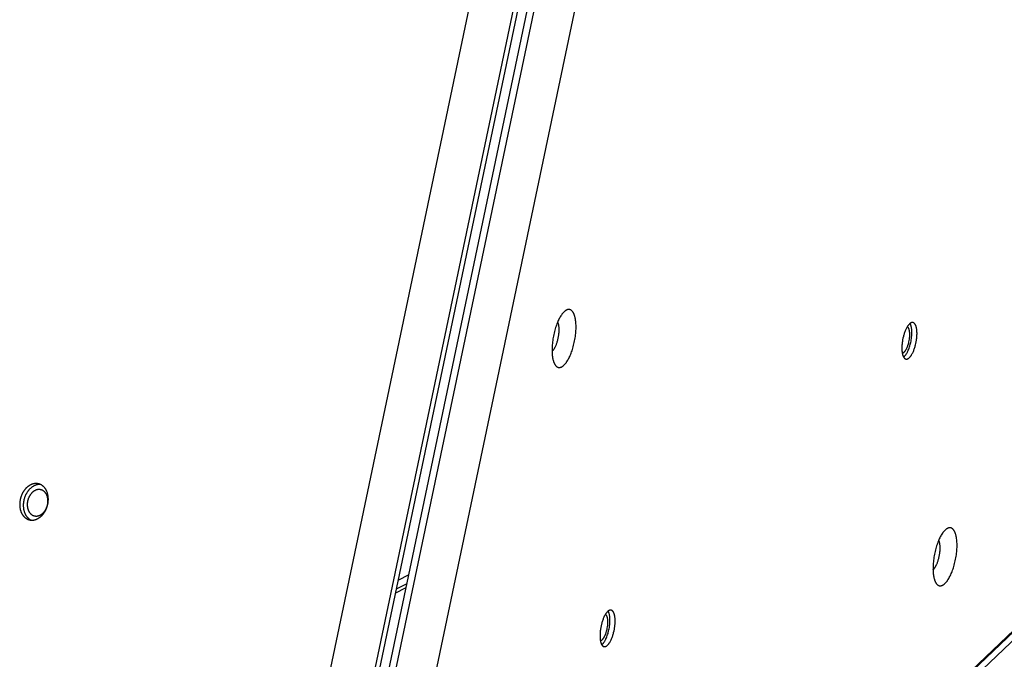
# Model space of a CAD drawing. Units: millimetres. Extents: x -3683 to -2593, y -342 to 609.
# Drawn here: x -2911 to -2873, y 75 to 100 of the extents above; entities that cross this region are included whole.
import ezdxf

# ---------------------------------------------------------------- set-up
doc = ezdxf.new("R2010")
doc.units = ezdxf.units.MM
doc.header["$MEASUREMENT"] = 0
doc.layers.add('Make2D$visible$lines', color=30, linetype='Continuous', true_color=0xff7f00)

msp = doc.modelspace()

# ---------------------------------------------------------------- linework, layer by layer
at = {"layer": 'Make2D$visible$lines'}
for points in [[(-2875.806, 177.918), (-2899.806, 63.45)], [(-2877.604, 177.593), (-2901.321, 64.48)], [(-2899.615, 63.4), (-2875.614, 177.868)], [(-2875.286, 177.795), (-2899.287, 63.328)], [(-2899.013, 63.275), (-2875.012, 177.743)], [(-2897.352, 63.604), (-2873.635, 176.717)], [(-2847.188, 100.028), (-2894.395, 55.031)], [(-2848.277, 98.932), (-2896.049, 53.395)], [(-2895.775, 53.343), (-2848.003, 98.879)], [(-2889.729, 88.092), (-2889.734, 88.108), (-2889.74, 88.123), (-2889.745, 88.137), (-2889.751, 88.152), (-2889.757, 88.166), (-2889.764, 88.179), (-2889.77, 88.192), (-2889.777, 88.205), (-2889.784, 88.217), (-2889.791, 88.228), (-2889.795, 88.234), (-2889.799, 88.24), (-2889.803, 88.245), (-2889.807, 88.25), (-2889.811, 88.255), (-2889.815, 88.26), (-2889.819, 88.265), (-2889.823, 88.27), (-2889.828, 88.274), (-2889.832, 88.279), (-2889.836, 88.283), (-2889.841, 88.287), (-2889.845, 88.291), (-2889.85, 88.295), (-2889.854, 88.298), (-2889.859, 88.302), (-2889.864, 88.305), (-2889.869, 88.308), (-2889.873, 88.311), (-2889.878, 88.314), (-2889.883, 88.316), (-2889.888, 88.319), (-2889.893, 88.321), (-2889.898, 88.323), (-2889.903, 88.325), (-2889.909, 88.327), (-2889.914, 88.328), (-2889.919, 88.329), (-2889.924, 88.331), (-2889.93, 88.331), (-2889.935, 88.332), (-2889.941, 88.333), (-2889.946, 88.333), (-2889.952, 88.333), (-2889.957, 88.333), (-2889.963, 88.333), (-2889.968, 88.333), (-2889.974, 88.332), (-2889.98, 88.332), (-2889.985, 88.331), (-2889.991, 88.33), (-2889.997, 88.328), (-2890.003, 88.327), (-2890.008, 88.325), (-2890.014, 88.323), (-2890.02, 88.321), (-2890.026, 88.319), (-2890.032, 88.317), (-2890.038, 88.314), (-2890.044, 88.311), (-2890.05, 88.308), (-2890.056, 88.305), (-2890.062, 88.302), (-2890.068, 88.298), (-2890.074, 88.295), (-2890.08, 88.291), (-2890.086, 88.287), (-2890.092, 88.282), (-2890.098, 88.278), (-2890.103, 88.273), (-2890.115, 88.264), (-2890.127, 88.253), (-2890.139, 88.243), (-2890.151, 88.231), (-2890.163, 88.219), (-2890.175, 88.206), (-2890.187, 88.193), (-2890.198, 88.179), (-2890.21, 88.164), (-2890.221, 88.149), (-2890.232, 88.134), (-2890.244, 88.118), (-2890.266, 88.085), (-2890.287, 88.05), (-2890.308, 88.014), (-2890.328, 87.977), (-2890.347, 87.939), (-2890.366, 87.9), (-2890.384, 87.859), (-2890.402, 87.817), (-2890.42, 87.772), (-2890.437, 87.726), (-2890.454, 87.677), (-2890.471, 87.627), (-2890.486, 87.576), (-2890.502, 87.523), (-2890.516, 87.468), (-2890.53, 87.412), (-2890.543, 87.356), (-2890.555, 87.298), (-2890.566, 87.24), (-2890.576, 87.182), (-2890.584, 87.123), (-2890.592, 87.065), (-2890.598, 87.007), (-2890.603, 86.95), (-2890.607, 86.893), (-2890.61, 86.837), (-2890.611, 86.783), (-2890.611, 86.73), (-2890.61, 86.679), (-2890.608, 86.63), (-2890.604, 86.582), (-2890.6, 86.537), (-2890.595, 86.493), (-2890.588, 86.452), (-2890.581, 86.413), (-2890.573, 86.376), (-2890.568, 86.359), (-2890.564, 86.342), (-2890.559, 86.326), (-2890.554, 86.31)], [(-2890.554, 86.31), (-2890.549, 86.295), (-2890.544, 86.28), (-2890.538, 86.265), (-2890.533, 86.251), (-2890.526, 86.237), (-2890.52, 86.223), (-2890.514, 86.21), (-2890.507, 86.198), (-2890.5, 86.186), (-2890.492, 86.174), (-2890.488, 86.168), (-2890.485, 86.163), (-2890.481, 86.158), (-2890.477, 86.152), (-2890.473, 86.147), (-2890.469, 86.142), (-2890.465, 86.137), (-2890.46, 86.133), (-2890.456, 86.128), (-2890.452, 86.124), (-2890.447, 86.12), (-2890.443, 86.116), (-2890.438, 86.112), (-2890.434, 86.108), (-2890.429, 86.104), (-2890.425, 86.101), (-2890.42, 86.098), (-2890.415, 86.095), (-2890.41, 86.092), (-2890.405, 86.089), (-2890.4, 86.086), (-2890.395, 86.084), (-2890.39, 86.082), (-2890.385, 86.08), (-2890.38, 86.078), (-2890.375, 86.076), (-2890.37, 86.074), (-2890.365, 86.073), (-2890.359, 86.072), (-2890.354, 86.071), (-2890.349, 86.07), (-2890.343, 86.07), (-2890.338, 86.069), (-2890.332, 86.069), (-2890.327, 86.069), (-2890.321, 86.069), (-2890.315, 86.07), (-2890.31, 86.07), (-2890.304, 86.071), (-2890.298, 86.072), (-2890.293, 86.073), (-2890.287, 86.074), (-2890.281, 86.076), (-2890.275, 86.077), (-2890.269, 86.079), (-2890.264, 86.081), (-2890.258, 86.083), (-2890.252, 86.086), (-2890.246, 86.088), (-2890.24, 86.091), (-2890.234, 86.094), (-2890.228, 86.097), (-2890.222, 86.101), (-2890.216, 86.104), (-2890.21, 86.108), (-2890.204, 86.112), (-2890.198, 86.116), (-2890.192, 86.12), (-2890.186, 86.124), (-2890.18, 86.129), (-2890.168, 86.139), (-2890.156, 86.149), (-2890.144, 86.16), (-2890.132, 86.172), (-2890.121, 86.184), (-2890.109, 86.197), (-2890.097, 86.21), (-2890.086, 86.224), (-2890.074, 86.238), (-2890.063, 86.253), (-2890.051, 86.269), (-2890.04, 86.285), (-2890.018, 86.318), (-2889.997, 86.352), (-2889.976, 86.388), (-2889.956, 86.426), (-2889.937, 86.464), (-2889.918, 86.503), (-2889.9, 86.543), (-2889.882, 86.586), (-2889.864, 86.63), (-2889.847, 86.677), (-2889.83, 86.725), (-2889.813, 86.775), (-2889.797, 86.827), (-2889.782, 86.88), (-2889.767, 86.935), (-2889.754, 86.99), (-2889.741, 87.047), (-2889.729, 87.104), (-2889.718, 87.162), (-2889.708, 87.221), (-2889.699, 87.279), (-2889.692, 87.338), (-2889.686, 87.396), (-2889.681, 87.453), (-2889.677, 87.51), (-2889.674, 87.565), (-2889.673, 87.619), (-2889.673, 87.672), (-2889.674, 87.723), (-2889.676, 87.773), (-2889.679, 87.82), (-2889.684, 87.866), (-2889.689, 87.909), (-2889.696, 87.951), (-2889.703, 87.989), (-2889.711, 88.026), (-2889.715, 88.044), (-2889.72, 88.06), (-2889.725, 88.077), (-2889.729, 88.092)], [(-2890.61, 86.691), (-2890.606, 86.695), (-2890.601, 86.699), (-2890.596, 86.704), (-2890.591, 86.708), (-2890.587, 86.713), (-2890.582, 86.718), (-2890.573, 86.729), (-2890.563, 86.74), (-2890.554, 86.752), (-2890.545, 86.764), (-2890.536, 86.777), (-2890.528, 86.791), (-2890.519, 86.804), (-2890.511, 86.819), (-2890.503, 86.833), (-2890.495, 86.848), (-2890.487, 86.863), (-2890.472, 86.894), (-2890.462, 86.917), (-2890.451, 86.941), (-2890.441, 86.966), (-2890.431, 86.992), (-2890.422, 87.02), (-2890.413, 87.048), (-2890.404, 87.077), (-2890.395, 87.107), (-2890.387, 87.138), (-2890.379, 87.169), (-2890.372, 87.202), (-2890.365, 87.234), (-2890.359, 87.267), (-2890.353, 87.3), (-2890.348, 87.333), (-2890.344, 87.366), (-2890.34, 87.399), (-2890.338, 87.431), (-2890.335, 87.463), (-2890.334, 87.494), (-2890.333, 87.525), (-2890.333, 87.555), (-2890.334, 87.584), (-2890.335, 87.612), (-2890.337, 87.639), (-2890.339, 87.664), (-2890.342, 87.689), (-2890.346, 87.712), (-2890.35, 87.734), (-2890.355, 87.755), (-2890.357, 87.765), (-2890.36, 87.774), (-2890.362, 87.784), (-2890.365, 87.792)], [(-2890.365, 87.792), (-2890.368, 87.8), (-2890.37, 87.807), (-2890.373, 87.814), (-2890.376, 87.821), (-2890.379, 87.828), (-2890.382, 87.835), (-2890.385, 87.842), (-2890.388, 87.849)], [(-2876.41, 87.011), (-2876.398, 87.075), (-2876.386, 87.141), (-2876.382, 87.175), (-2876.378, 87.209), (-2876.374, 87.244), (-2876.371, 87.278), (-2876.369, 87.313), (-2876.368, 87.347), (-2876.367, 87.381), (-2876.367, 87.414), (-2876.368, 87.447), (-2876.369, 87.479), (-2876.372, 87.51), (-2876.375, 87.54), (-2876.379, 87.569), (-2876.384, 87.597), (-2876.386, 87.61), (-2876.389, 87.623), (-2876.392, 87.636), (-2876.395, 87.648), (-2876.399, 87.66), (-2876.402, 87.671), (-2876.406, 87.682), (-2876.409, 87.693), (-2876.413, 87.703), (-2876.417, 87.713), (-2876.422, 87.722), (-2876.426, 87.731), (-2876.43, 87.74), (-2876.435, 87.748), (-2876.437, 87.752), (-2876.44, 87.756), (-2876.442, 87.76), (-2876.445, 87.763), (-2876.447, 87.767), (-2876.449, 87.77), (-2876.452, 87.773), (-2876.454, 87.776), (-2876.457, 87.779), (-2876.46, 87.782), (-2876.462, 87.785), (-2876.465, 87.788), (-2876.467, 87.791), (-2876.47, 87.793), (-2876.473, 87.796), (-2876.475, 87.798), (-2876.478, 87.8), (-2876.481, 87.802), (-2876.483, 87.804), (-2876.486, 87.806), (-2876.489, 87.808), (-2876.491, 87.81), (-2876.494, 87.811), (-2876.497, 87.813), (-2876.5, 87.814), (-2876.502, 87.816), (-2876.505, 87.817), (-2876.508, 87.818), (-2876.511, 87.819), (-2876.514, 87.82), (-2876.517, 87.821), (-2876.519, 87.822), (-2876.522, 87.823), (-2876.525, 87.823), (-2876.528, 87.824), (-2876.531, 87.824), (-2876.534, 87.825), (-2876.537, 87.825), (-2876.541, 87.825), (-2876.544, 87.825), (-2876.547, 87.825), (-2876.55, 87.825), (-2876.553, 87.825), (-2876.556, 87.824), (-2876.56, 87.824), (-2876.563, 87.824), (-2876.566, 87.823), (-2876.57, 87.822), (-2876.573, 87.821), (-2876.577, 87.821), (-2876.58, 87.819), (-2876.583, 87.818), (-2876.587, 87.817), (-2876.59, 87.816), (-2876.594, 87.814), (-2876.597, 87.813), (-2876.601, 87.811), (-2876.605, 87.809), (-2876.608, 87.807), (-2876.612, 87.805), (-2876.615, 87.803), (-2876.619, 87.801), (-2876.623, 87.799), (-2876.626, 87.796), (-2876.63, 87.794), (-2876.634, 87.791), (-2876.637, 87.788), (-2876.641, 87.785), (-2876.649, 87.779), (-2876.656, 87.772), (-2876.664, 87.765), (-2876.671, 87.758), (-2876.679, 87.75), (-2876.686, 87.741), (-2876.694, 87.732), (-2876.702, 87.723), (-2876.709, 87.714), (-2876.717, 87.703), (-2876.724, 87.693), (-2876.732, 87.682), (-2876.739, 87.671), (-2876.746, 87.659), (-2876.761, 87.635), (-2876.775, 87.609), (-2876.789, 87.582), (-2876.803, 87.554), (-2876.816, 87.525), (-2876.828, 87.495), (-2876.84, 87.465), (-2876.852, 87.434), (-2876.863, 87.402), (-2876.873, 87.37), (-2876.883, 87.339), (-2876.892, 87.307), (-2876.9, 87.275), (-2876.915, 87.212)], [(-2876.681, 87.077), (-2876.672, 87.122), (-2876.664, 87.169), (-2876.66, 87.193), (-2876.657, 87.218), (-2876.655, 87.242), (-2876.653, 87.267), (-2876.651, 87.291), (-2876.65, 87.315), (-2876.649, 87.339), (-2876.649, 87.363), (-2876.65, 87.387), (-2876.651, 87.409), (-2876.652, 87.432), (-2876.654, 87.453), (-2876.657, 87.474), (-2876.66, 87.494), (-2876.662, 87.504), (-2876.664, 87.513), (-2876.666, 87.522), (-2876.668, 87.531), (-2876.67, 87.54), (-2876.673, 87.548), (-2876.675, 87.556), (-2876.678, 87.564), (-2876.68, 87.572), (-2876.683, 87.579), (-2876.686, 87.586), (-2876.689, 87.593), (-2876.692, 87.599), (-2876.695, 87.605), (-2876.699, 87.611), (-2876.702, 87.616), (-2876.704, 87.619), (-2876.705, 87.621), (-2876.707, 87.624), (-2876.709, 87.626), (-2876.711, 87.629), (-2876.712, 87.631), (-2876.714, 87.633), (-2876.716, 87.635), (-2876.718, 87.637), (-2876.72, 87.639), (-2876.721, 87.641), (-2876.723, 87.643), (-2876.725, 87.645), (-2876.727, 87.646), (-2876.729, 87.648), (-2876.731, 87.649), (-2876.733, 87.651), (-2876.735, 87.652), (-2876.737, 87.654), (-2876.738, 87.655), (-2876.74, 87.656), (-2876.742, 87.657), (-2876.744, 87.658), (-2876.746, 87.659)], [(-2876.611, 87.049), (-2876.601, 87.099), (-2876.592, 87.151), (-2876.584, 87.204), (-2876.577, 87.257), (-2876.572, 87.311), (-2876.569, 87.365), (-2876.568, 87.419), (-2876.568, 87.445), (-2876.568, 87.471), (-2876.569, 87.496), (-2876.57, 87.521), (-2876.572, 87.546), (-2876.575, 87.569), (-2876.578, 87.593), (-2876.581, 87.615), (-2876.585, 87.637), (-2876.589, 87.657), (-2876.594, 87.677), (-2876.599, 87.696), (-2876.601, 87.705), (-2876.604, 87.714), (-2876.607, 87.723), (-2876.61, 87.731), (-2876.613, 87.739), (-2876.616, 87.747), (-2876.62, 87.754), (-2876.623, 87.762), (-2876.626, 87.769), (-2876.63, 87.776), (-2876.633, 87.782), (-2876.637, 87.788)], [(-2876.915, 87.212), (-2876.928, 87.148), (-2876.939, 87.081), (-2876.944, 87.047), (-2876.948, 87.013), (-2876.951, 86.979), (-2876.954, 86.944), (-2876.956, 86.91), (-2876.958, 86.876), (-2876.958, 86.842), (-2876.958, 86.809), (-2876.958, 86.776), (-2876.956, 86.744), (-2876.954, 86.713), (-2876.95, 86.683), (-2876.946, 86.654), (-2876.942, 86.626), (-2876.939, 86.613), (-2876.936, 86.6), (-2876.933, 86.587), (-2876.93, 86.575), (-2876.927, 86.563), (-2876.923, 86.551), (-2876.92, 86.54), (-2876.916, 86.53), (-2876.912, 86.519), (-2876.908, 86.51), (-2876.904, 86.5), (-2876.899, 86.491), (-2876.895, 86.483), (-2876.89, 86.474), (-2876.888, 86.471), (-2876.885, 86.467), (-2876.883, 86.463), (-2876.881, 86.459), (-2876.878, 86.456), (-2876.876, 86.453), (-2876.873, 86.449), (-2876.871, 86.446), (-2876.868, 86.443), (-2876.866, 86.44), (-2876.863, 86.437), (-2876.861, 86.435), (-2876.858, 86.432), (-2876.855, 86.429), (-2876.853, 86.427), (-2876.85, 86.425), (-2876.847, 86.422), (-2876.845, 86.42), (-2876.842, 86.418), (-2876.839, 86.416), (-2876.837, 86.415), (-2876.834, 86.413), (-2876.831, 86.411), (-2876.828, 86.41), (-2876.826, 86.408), (-2876.823, 86.407), (-2876.82, 86.406), (-2876.817, 86.405), (-2876.814, 86.403), (-2876.812, 86.403), (-2876.809, 86.402), (-2876.806, 86.401), (-2876.803, 86.4), (-2876.8, 86.399), (-2876.797, 86.399), (-2876.794, 86.398), (-2876.791, 86.398), (-2876.788, 86.398), (-2876.785, 86.398), (-2876.782, 86.397), (-2876.778, 86.397), (-2876.775, 86.398), (-2876.772, 86.398), (-2876.769, 86.398), (-2876.766, 86.399), (-2876.762, 86.399), (-2876.759, 86.4), (-2876.756, 86.4), (-2876.752, 86.401), (-2876.749, 86.402), (-2876.745, 86.403), (-2876.742, 86.404), (-2876.738, 86.405), (-2876.735, 86.407), (-2876.731, 86.408), (-2876.728, 86.41), (-2876.724, 86.412), (-2876.721, 86.413), (-2876.717, 86.415), (-2876.714, 86.417), (-2876.71, 86.419), (-2876.706, 86.422), (-2876.703, 86.424), (-2876.699, 86.426), (-2876.695, 86.429), (-2876.692, 86.432), (-2876.688, 86.435), (-2876.684, 86.437), (-2876.677, 86.444), (-2876.669, 86.45), (-2876.662, 86.457), (-2876.654, 86.465), (-2876.646, 86.473), (-2876.639, 86.481), (-2876.631, 86.49), (-2876.624, 86.499), (-2876.616, 86.509), (-2876.609, 86.519), (-2876.601, 86.53), (-2876.594, 86.541), (-2876.586, 86.552), (-2876.579, 86.564), (-2876.564, 86.588), (-2876.55, 86.614), (-2876.536, 86.641), (-2876.523, 86.669), (-2876.51, 86.698), (-2876.497, 86.727), (-2876.485, 86.758), (-2876.474, 86.789), (-2876.463, 86.82), (-2876.452, 86.852), (-2876.443, 86.884), (-2876.434, 86.916), (-2876.425, 86.948), (-2876.41, 87.011)], [(-2876.943, 86.633), (-2876.941, 86.633), (-2876.939, 86.634), (-2876.937, 86.634), (-2876.935, 86.634), (-2876.932, 86.635), (-2876.93, 86.635), (-2876.928, 86.636), (-2876.926, 86.636), (-2876.924, 86.637), (-2876.922, 86.638), (-2876.919, 86.638), (-2876.917, 86.639), (-2876.915, 86.64), (-2876.913, 86.641), (-2876.91, 86.642), (-2876.908, 86.643), (-2876.906, 86.644), (-2876.904, 86.645), (-2876.901, 86.647), (-2876.899, 86.648), (-2876.897, 86.649), (-2876.894, 86.651), (-2876.89, 86.654), (-2876.885, 86.657), (-2876.88, 86.661), (-2876.875, 86.665), (-2876.87, 86.669), (-2876.866, 86.673), (-2876.861, 86.678), (-2876.856, 86.683), (-2876.851, 86.688), (-2876.846, 86.694), (-2876.841, 86.699), (-2876.837, 86.705), (-2876.832, 86.711), (-2876.827, 86.718), (-2876.822, 86.724), (-2876.813, 86.738), (-2876.803, 86.753), (-2876.794, 86.768), (-2876.785, 86.785), (-2876.776, 86.802), (-2876.767, 86.819), (-2876.758, 86.837), (-2876.75, 86.856), (-2876.742, 86.875), (-2876.734, 86.895), (-2876.727, 86.915), (-2876.72, 86.935), (-2876.713, 86.955), (-2876.701, 86.996), (-2876.69, 87.037), (-2876.681, 87.077)], [(-2876.889, 86.473), (-2876.884, 86.477), (-2876.879, 86.481), (-2876.874, 86.486), (-2876.868, 86.49), (-2876.863, 86.495), (-2876.858, 86.5), (-2876.852, 86.506), (-2876.847, 86.511), (-2876.842, 86.517), (-2876.837, 86.523), (-2876.826, 86.536), (-2876.816, 86.549), (-2876.805, 86.564), (-2876.795, 86.579), (-2876.784, 86.595), (-2876.774, 86.611), (-2876.764, 86.628), (-2876.754, 86.646), (-2876.744, 86.665), (-2876.735, 86.684), (-2876.725, 86.703), (-2876.707, 86.744), (-2876.69, 86.785), (-2876.674, 86.829), (-2876.659, 86.872), (-2876.645, 86.917), (-2876.633, 86.961), (-2876.621, 87.006), (-2876.611, 87.049)], [(-2910.418, 81.38), (-2910.426, 81.39), (-2910.435, 81.4), (-2910.444, 81.409), (-2910.454, 81.418), (-2910.464, 81.427), (-2910.473, 81.436), (-2910.484, 81.444), (-2910.494, 81.452), (-2910.505, 81.46), (-2910.516, 81.468), (-2910.527, 81.475), (-2910.539, 81.482), (-2910.551, 81.488), (-2910.563, 81.495), (-2910.575, 81.5), (-2910.587, 81.506), (-2910.6, 81.511), (-2910.613, 81.516), (-2910.626, 81.52), (-2910.639, 81.523), (-2910.652, 81.527), (-2910.666, 81.53), (-2910.68, 81.532), (-2910.694, 81.534), (-2910.708, 81.536), (-2910.722, 81.537), (-2910.736, 81.537), (-2910.75, 81.538), (-2910.764, 81.537), (-2910.779, 81.536), (-2910.793, 81.535), (-2910.808, 81.533), (-2910.822, 81.531), (-2910.837, 81.528), (-2910.851, 81.525), (-2910.866, 81.521), (-2910.88, 81.517), (-2910.894, 81.513), (-2910.908, 81.508), (-2910.923, 81.502), (-2910.937, 81.496), (-2910.951, 81.49), (-2910.964, 81.483), (-2910.978, 81.476), (-2910.992, 81.469), (-2911.005, 81.461), (-2911.018, 81.452), (-2911.031, 81.444), (-2911.044, 81.435), (-2911.056, 81.426), (-2911.069, 81.416), (-2911.081, 81.406), (-2911.093, 81.396), (-2911.105, 81.386), (-2911.116, 81.375), (-2911.127, 81.364), (-2911.138, 81.353), (-2911.149, 81.341), (-2911.159, 81.33), (-2911.17, 81.318), (-2911.18, 81.306), (-2911.189, 81.294), (-2911.199, 81.282), (-2911.208, 81.27), (-2911.217, 81.257), (-2911.226, 81.245), (-2911.234, 81.231), (-2911.243, 81.218), (-2911.251, 81.204), (-2911.26, 81.19), (-2911.268, 81.176), (-2911.276, 81.161), (-2911.283, 81.146), (-2911.291, 81.131), (-2911.298, 81.115), (-2911.305, 81.099), (-2911.312, 81.083), (-2911.318, 81.067), (-2911.325, 81.05), (-2911.331, 81.033), (-2911.337, 81.016), (-2911.342, 80.999), (-2911.347, 80.981), (-2911.352, 80.964), (-2911.357, 80.946), (-2911.361, 80.928), (-2911.365, 80.91), (-2911.368, 80.892), (-2911.371, 80.874), (-2911.374, 80.855), (-2911.377, 80.837), (-2911.379, 80.818), (-2911.381, 80.8), (-2911.382, 80.781), (-2911.383, 80.763), (-2911.384, 80.745), (-2911.384, 80.726), (-2911.384, 80.708), (-2911.383, 80.69), (-2911.382, 80.672), (-2911.381, 80.654), (-2911.38, 80.636), (-2911.378, 80.618), (-2911.375, 80.601), (-2911.373, 80.583), (-2911.37, 80.566), (-2911.366, 80.549), (-2911.363, 80.533), (-2911.359, 80.516), (-2911.354, 80.5), (-2911.35, 80.484), (-2911.345, 80.469), (-2911.339, 80.454), (-2911.334, 80.439), (-2911.328, 80.424), (-2911.322, 80.41), (-2911.316, 80.396), (-2911.309, 80.382), (-2911.302, 80.369), (-2911.295, 80.356), (-2911.288, 80.343), (-2911.28, 80.331), (-2911.273, 80.319), (-2911.265, 80.308), (-2911.257, 80.296), (-2911.249, 80.286), (-2911.241, 80.275), (-2911.232, 80.265)], [(-2910.573, 81.499), (-2910.581, 81.5), (-2910.59, 81.5), (-2910.598, 81.501), (-2910.607, 81.501), (-2910.616, 81.501), (-2910.624, 81.5), (-2910.633, 81.5), (-2910.642, 81.499), (-2910.65, 81.499), (-2910.659, 81.498), (-2910.668, 81.496), (-2910.676, 81.495), (-2910.685, 81.494), (-2910.694, 81.492), (-2910.703, 81.49), (-2910.711, 81.488), (-2910.72, 81.486), (-2910.729, 81.484), (-2910.737, 81.481), (-2910.746, 81.479), (-2910.755, 81.476), (-2910.763, 81.473), (-2910.772, 81.47), (-2910.78, 81.466), (-2910.797, 81.459), (-2910.814, 81.451), (-2910.831, 81.443), (-2910.847, 81.434), (-2910.863, 81.425), (-2910.879, 81.415), (-2910.895, 81.404), (-2910.91, 81.393), (-2910.925, 81.382), (-2910.94, 81.37), (-2910.954, 81.358), (-2910.968, 81.345), (-2910.982, 81.332), (-2910.995, 81.319), (-2911.008, 81.305), (-2911.021, 81.291), (-2911.033, 81.277), (-2911.045, 81.263), (-2911.057, 81.248), (-2911.068, 81.233), (-2911.077, 81.221), (-2911.085, 81.208), (-2911.094, 81.195), (-2911.103, 81.181), (-2911.111, 81.167), (-2911.119, 81.153), (-2911.127, 81.139), (-2911.135, 81.124), (-2911.143, 81.109), (-2911.151, 81.094), (-2911.158, 81.078), (-2911.165, 81.062), (-2911.172, 81.046), (-2911.178, 81.03), (-2911.185, 81.013), (-2911.191, 80.996), (-2911.196, 80.979), (-2911.202, 80.962), (-2911.207, 80.945), (-2911.212, 80.927), (-2911.216, 80.909), (-2911.221, 80.891), (-2911.225, 80.873), (-2911.228, 80.855), (-2911.231, 80.837), (-2911.234, 80.818), (-2911.237, 80.8), (-2911.239, 80.782), (-2911.241, 80.763), (-2911.242, 80.745), (-2911.243, 80.726), (-2911.244, 80.708), (-2911.244, 80.689), (-2911.244, 80.671), (-2911.243, 80.653), (-2911.242, 80.635), (-2911.241, 80.617), (-2911.24, 80.599), (-2911.238, 80.581), (-2911.235, 80.564), (-2911.233, 80.547), (-2911.23, 80.53), (-2911.226, 80.513), (-2911.222, 80.496), (-2911.218, 80.48), (-2911.214, 80.463), (-2911.209, 80.448), (-2911.204, 80.432), (-2911.199, 80.417), (-2911.194, 80.402), (-2911.188, 80.387), (-2911.182, 80.373), (-2911.175, 80.359), (-2911.169, 80.345), (-2911.162, 80.332), (-2911.155, 80.319), (-2911.148, 80.306), (-2911.14, 80.294), (-2911.133, 80.282), (-2911.125, 80.271), (-2911.117, 80.26), (-2911.109, 80.249), (-2911.101, 80.238), (-2911.092, 80.228)], [(-2911.232, 80.265), (-2911.224, 80.255), (-2911.215, 80.246), (-2911.206, 80.236), (-2911.196, 80.227), (-2911.187, 80.218), (-2911.177, 80.21), (-2911.166, 80.201), (-2911.156, 80.193), (-2911.145, 80.185), (-2911.134, 80.178), (-2911.123, 80.17), (-2911.111, 80.164), (-2911.099, 80.157), (-2911.087, 80.151), (-2911.075, 80.145), (-2911.063, 80.14), (-2911.05, 80.135), (-2911.037, 80.13), (-2911.024, 80.126), (-2911.011, 80.122), (-2910.998, 80.119), (-2910.984, 80.116), (-2910.97, 80.113), (-2910.956, 80.111), (-2910.942, 80.11), (-2910.928, 80.109), (-2910.914, 80.108), (-2910.9, 80.108), (-2910.886, 80.108), (-2910.871, 80.109), (-2910.857, 80.11), (-2910.842, 80.112), (-2910.828, 80.114), (-2910.813, 80.117), (-2910.799, 80.12), (-2910.785, 80.124), (-2910.77, 80.128), (-2910.756, 80.133), (-2910.742, 80.138), (-2910.728, 80.143), (-2910.713, 80.149), (-2910.7, 80.156), (-2910.686, 80.162), (-2910.672, 80.169), (-2910.659, 80.177), (-2910.645, 80.185), (-2910.632, 80.193), (-2910.619, 80.202), (-2910.606, 80.211), (-2910.594, 80.22), (-2910.581, 80.23), (-2910.569, 80.239), (-2910.557, 80.25), (-2910.545, 80.26), (-2910.534, 80.271), (-2910.523, 80.282), (-2910.512, 80.293), (-2910.501, 80.304), (-2910.491, 80.316), (-2910.48, 80.327), (-2910.47, 80.339), (-2910.461, 80.351), (-2910.451, 80.363), (-2910.442, 80.376), (-2910.433, 80.388), (-2910.425, 80.401), (-2910.416, 80.414), (-2910.407, 80.427), (-2910.399, 80.441), (-2910.391, 80.455), (-2910.382, 80.47), (-2910.375, 80.485), (-2910.367, 80.5), (-2910.359, 80.515), (-2910.352, 80.53), (-2910.345, 80.546), (-2910.338, 80.562), (-2910.332, 80.579), (-2910.325, 80.595), (-2910.319, 80.612), (-2910.313, 80.629), (-2910.308, 80.647), (-2910.303, 80.664), (-2910.298, 80.682), (-2910.293, 80.699), (-2910.289, 80.717), (-2910.285, 80.735), (-2910.282, 80.754), (-2910.279, 80.772), (-2910.276, 80.79), (-2910.273, 80.809), (-2910.271, 80.827), (-2910.269, 80.846), (-2910.268, 80.864), (-2910.267, 80.882), (-2910.266, 80.901), (-2910.266, 80.919), (-2910.266, 80.938), (-2910.267, 80.956), (-2910.268, 80.974), (-2910.269, 80.992), (-2910.27, 81.01), (-2910.272, 81.027), (-2910.275, 81.045), (-2910.277, 81.062), (-2910.28, 81.079), (-2910.284, 81.096), (-2910.287, 81.113), (-2910.292, 81.129), (-2910.296, 81.145), (-2910.301, 81.161), (-2910.305, 81.177), (-2910.311, 81.192), (-2910.316, 81.207), (-2910.322, 81.222), (-2910.328, 81.236), (-2910.335, 81.25), (-2910.341, 81.263), (-2910.348, 81.277), (-2910.355, 81.29), (-2910.362, 81.302), (-2910.37, 81.315), (-2910.377, 81.326), (-2910.385, 81.338), (-2910.393, 81.349), (-2910.401, 81.36), (-2910.409, 81.37), (-2910.418, 81.38)], [(-2910.39, 81.19), (-2910.396, 81.197), (-2910.403, 81.204), (-2910.409, 81.211), (-2910.416, 81.217), (-2910.423, 81.224), (-2910.43, 81.23), (-2910.438, 81.236), (-2910.445, 81.242), (-2910.453, 81.248), (-2910.461, 81.253), (-2910.469, 81.258), (-2910.478, 81.263), (-2910.486, 81.268), (-2910.495, 81.273), (-2910.504, 81.277), (-2910.513, 81.281), (-2910.522, 81.284), (-2910.531, 81.288), (-2910.541, 81.291), (-2910.55, 81.293), (-2910.56, 81.296), (-2910.57, 81.298), (-2910.58, 81.3), (-2910.59, 81.301), (-2910.6, 81.302), (-2910.61, 81.303), (-2910.62, 81.304), (-2910.631, 81.304), (-2910.641, 81.303), (-2910.651, 81.303), (-2910.662, 81.302), (-2910.672, 81.301), (-2910.683, 81.299), (-2910.693, 81.297), (-2910.704, 81.295), (-2910.714, 81.292), (-2910.725, 81.289), (-2910.735, 81.286), (-2910.745, 81.282), (-2910.756, 81.278), (-2910.766, 81.274), (-2910.776, 81.269), (-2910.786, 81.264), (-2910.796, 81.259), (-2910.805, 81.254), (-2910.815, 81.248), (-2910.825, 81.242), (-2910.834, 81.236), (-2910.843, 81.229), (-2910.852, 81.223), (-2910.861, 81.216), (-2910.87, 81.208), (-2910.879, 81.201), (-2910.887, 81.194), (-2910.896, 81.186), (-2910.904, 81.178), (-2910.912, 81.17), (-2910.919, 81.162), (-2910.927, 81.153), (-2910.934, 81.145), (-2910.942, 81.136), (-2910.949, 81.127), (-2910.955, 81.119), (-2910.962, 81.11), (-2910.969, 81.101), (-2910.975, 81.091), (-2910.981, 81.082), (-2910.987, 81.072), (-2910.994, 81.062), (-2911, 81.052), (-2911.005, 81.042), (-2911.011, 81.031), (-2911.017, 81.02), (-2911.022, 81.009), (-2911.027, 80.998), (-2911.033, 80.986), (-2911.037, 80.975), (-2911.042, 80.963), (-2911.047, 80.951), (-2911.051, 80.938), (-2911.055, 80.926), (-2911.059, 80.914), (-2911.063, 80.901), (-2911.067, 80.888), (-2911.07, 80.875), (-2911.073, 80.862), (-2911.076, 80.849), (-2911.078, 80.836), (-2911.081, 80.823), (-2911.083, 80.81), (-2911.084, 80.796), (-2911.086, 80.783), (-2911.087, 80.769), (-2911.088, 80.756), (-2911.089, 80.743), (-2911.089, 80.729), (-2911.09, 80.716), (-2911.09, 80.703), (-2911.089, 80.69), (-2911.089, 80.677), (-2911.088, 80.664), (-2911.087, 80.651), (-2911.085, 80.638), (-2911.083, 80.625), (-2911.081, 80.613), (-2911.079, 80.6), (-2911.077, 80.588), (-2911.074, 80.576), (-2911.071, 80.564), (-2911.068, 80.552), (-2911.065, 80.541), (-2911.061, 80.53), (-2911.057, 80.519), (-2911.053, 80.508), (-2911.049, 80.497), (-2911.045, 80.487), (-2911.04, 80.477), (-2911.035, 80.467), (-2911.03, 80.457), (-2911.025, 80.448), (-2911.02, 80.439), (-2911.015, 80.43), (-2911.009, 80.421), (-2911.004, 80.413), (-2910.998, 80.405), (-2910.992, 80.397), (-2910.986, 80.389), (-2910.98, 80.382)], [(-2910.98, 80.382), (-2910.974, 80.375), (-2910.967, 80.368), (-2910.961, 80.361), (-2910.954, 80.355), (-2910.947, 80.348), (-2910.939, 80.342), (-2910.932, 80.336), (-2910.924, 80.33), (-2910.917, 80.324), (-2910.909, 80.319), (-2910.901, 80.314), (-2910.892, 80.309), (-2910.884, 80.304), (-2910.875, 80.299), (-2910.866, 80.295), (-2910.857, 80.291), (-2910.848, 80.288), (-2910.839, 80.284), (-2910.829, 80.281), (-2910.82, 80.279), (-2910.81, 80.276), (-2910.8, 80.274), (-2910.79, 80.272), (-2910.78, 80.271), (-2910.77, 80.27), (-2910.76, 80.269), (-2910.749, 80.268), (-2910.739, 80.268), (-2910.729, 80.269), (-2910.718, 80.269), (-2910.708, 80.27), (-2910.697, 80.271), (-2910.687, 80.273), (-2910.676, 80.275), (-2910.666, 80.277), (-2910.656, 80.28), (-2910.645, 80.283), (-2910.635, 80.286), (-2910.625, 80.29), (-2910.614, 80.294), (-2910.604, 80.298), (-2910.594, 80.303), (-2910.584, 80.308), (-2910.574, 80.313), (-2910.564, 80.318), (-2910.555, 80.324), (-2910.545, 80.33), (-2910.536, 80.336), (-2910.526, 80.343), (-2910.517, 80.349), (-2910.508, 80.356), (-2910.5, 80.364), (-2910.491, 80.371), (-2910.482, 80.378), (-2910.474, 80.386), (-2910.466, 80.394), (-2910.458, 80.402), (-2910.45, 80.41), (-2910.443, 80.419), (-2910.435, 80.427), (-2910.428, 80.436), (-2910.421, 80.444), (-2910.414, 80.453), (-2910.408, 80.462), (-2910.401, 80.471), (-2910.395, 80.48), (-2910.389, 80.49), (-2910.382, 80.5), (-2910.376, 80.51), (-2910.37, 80.52), (-2910.364, 80.53), (-2910.359, 80.541), (-2910.353, 80.552), (-2910.348, 80.563), (-2910.342, 80.574), (-2910.337, 80.586), (-2910.332, 80.597), (-2910.328, 80.609), (-2910.323, 80.621), (-2910.319, 80.634), (-2910.314, 80.646), (-2910.311, 80.658), (-2910.307, 80.671), (-2910.303, 80.684), (-2910.3, 80.697), (-2910.297, 80.71), (-2910.294, 80.723), (-2910.292, 80.736), (-2910.289, 80.749), (-2910.287, 80.762), (-2910.285, 80.776), (-2910.284, 80.789), (-2910.283, 80.802), (-2910.282, 80.816), (-2910.281, 80.829), (-2910.28, 80.843), (-2910.28, 80.856), (-2910.28, 80.869), (-2910.281, 80.882), (-2910.281, 80.895), (-2910.282, 80.908), (-2910.283, 80.921), (-2910.285, 80.934), (-2910.286, 80.947), (-2910.288, 80.959), (-2910.291, 80.972), (-2910.293, 80.984), (-2910.296, 80.996), (-2910.299, 81.008), (-2910.302, 81.02), (-2910.305, 81.031), (-2910.309, 81.042), (-2910.312, 81.053), (-2910.317, 81.064), (-2910.321, 81.075), (-2910.325, 81.085), (-2910.33, 81.095), (-2910.334, 81.105), (-2910.339, 81.115), (-2910.344, 81.124), (-2910.35, 81.133), (-2910.355, 81.142), (-2910.361, 81.151), (-2910.366, 81.159), (-2910.372, 81.167), (-2910.378, 81.175), (-2910.384, 81.183), (-2910.39, 81.19)], [(-2911.092, 80.228), (-2911.084, 80.219), (-2911.076, 80.21), (-2911.067, 80.201), (-2911.059, 80.193), (-2911.05, 80.184), (-2911.04, 80.176), (-2911.031, 80.168), (-2911.021, 80.16), (-2911.011, 80.153), (-2911.001, 80.146), (-2910.991, 80.139), (-2910.981, 80.133), (-2910.97, 80.126), (-2910.959, 80.12), (-2910.948, 80.115), (-2910.937, 80.109)], [(-2874.861, 79.569), (-2874.866, 79.584), (-2874.872, 79.599), (-2874.877, 79.614), (-2874.883, 79.628), (-2874.889, 79.642), (-2874.895, 79.655), (-2874.902, 79.668), (-2874.909, 79.681), (-2874.916, 79.693), (-2874.923, 79.705), (-2874.927, 79.71), (-2874.931, 79.716), (-2874.935, 79.721), (-2874.939, 79.726), (-2874.943, 79.732), (-2874.947, 79.736), (-2874.951, 79.741), (-2874.955, 79.746), (-2874.959, 79.75), (-2874.964, 79.755), (-2874.968, 79.759), (-2874.973, 79.763), (-2874.977, 79.767), (-2874.982, 79.771), (-2874.986, 79.774), (-2874.991, 79.778), (-2874.996, 79.781), (-2875, 79.784), (-2875.005, 79.787), (-2875.01, 79.79), (-2875.015, 79.792), (-2875.02, 79.795), (-2875.025, 79.797), (-2875.03, 79.799), (-2875.035, 79.801), (-2875.04, 79.803), (-2875.046, 79.804), (-2875.051, 79.806), (-2875.056, 79.807), (-2875.062, 79.808), (-2875.067, 79.808), (-2875.072, 79.809), (-2875.078, 79.809), (-2875.083, 79.81), (-2875.089, 79.81), (-2875.095, 79.81), (-2875.1, 79.809), (-2875.106, 79.809), (-2875.111, 79.808), (-2875.117, 79.807), (-2875.123, 79.806), (-2875.129, 79.805), (-2875.134, 79.803), (-2875.14, 79.801), (-2875.146, 79.8), (-2875.152, 79.798), (-2875.158, 79.795), (-2875.164, 79.793), (-2875.17, 79.79), (-2875.176, 79.787), (-2875.181, 79.785), (-2875.187, 79.781), (-2875.193, 79.778), (-2875.199, 79.774), (-2875.205, 79.771), (-2875.211, 79.767), (-2875.217, 79.763), (-2875.223, 79.759), (-2875.229, 79.754), (-2875.235, 79.75), (-2875.247, 79.74), (-2875.259, 79.73), (-2875.271, 79.719), (-2875.283, 79.707), (-2875.295, 79.695), (-2875.307, 79.682), (-2875.318, 79.669), (-2875.33, 79.655), (-2875.341, 79.64), (-2875.353, 79.625), (-2875.364, 79.61), (-2875.375, 79.594), (-2875.397, 79.561), (-2875.419, 79.526), (-2875.439, 79.49), (-2875.46, 79.453), (-2875.479, 79.415), (-2875.497, 79.376), (-2875.516, 79.335), (-2875.534, 79.293), (-2875.551, 79.248), (-2875.569, 79.202), (-2875.586, 79.154), (-2875.602, 79.104), (-2875.618, 79.052), (-2875.634, 78.999), (-2875.648, 78.944), (-2875.662, 78.888), (-2875.675, 78.832), (-2875.687, 78.774), (-2875.698, 78.716), (-2875.707, 78.658), (-2875.716, 78.599), (-2875.724, 78.541), (-2875.73, 78.483), (-2875.735, 78.426), (-2875.739, 78.369), (-2875.741, 78.314), (-2875.743, 78.259), (-2875.743, 78.207), (-2875.742, 78.155), (-2875.74, 78.106), (-2875.736, 78.058), (-2875.732, 78.013), (-2875.726, 77.969), (-2875.72, 77.928), (-2875.713, 77.889), (-2875.705, 77.853), (-2875.7, 77.835), (-2875.696, 77.818), (-2875.691, 77.802), (-2875.686, 77.786)], [(-2875.686, 77.786), (-2875.681, 77.771), (-2875.676, 77.756), (-2875.67, 77.741), (-2875.664, 77.727), (-2875.658, 77.713), (-2875.652, 77.7), (-2875.645, 77.687), (-2875.638, 77.674), (-2875.631, 77.662), (-2875.624, 77.65), (-2875.62, 77.645), (-2875.616, 77.639), (-2875.613, 77.634), (-2875.609, 77.628), (-2875.605, 77.623), (-2875.6, 77.618), (-2875.596, 77.614), (-2875.592, 77.609), (-2875.588, 77.604), (-2875.584, 77.6), (-2875.579, 77.596), (-2875.575, 77.592), (-2875.57, 77.588), (-2875.566, 77.584), (-2875.561, 77.58), (-2875.556, 77.577), (-2875.552, 77.574), (-2875.547, 77.571), (-2875.542, 77.568), (-2875.537, 77.565), (-2875.532, 77.562), (-2875.527, 77.56), (-2875.522, 77.558), (-2875.517, 77.556), (-2875.512, 77.554), (-2875.507, 77.552), (-2875.502, 77.551), (-2875.496, 77.549), (-2875.491, 77.548), (-2875.486, 77.547), (-2875.48, 77.546), (-2875.475, 77.546), (-2875.469, 77.545), (-2875.464, 77.545), (-2875.458, 77.545), (-2875.453, 77.545), (-2875.447, 77.546), (-2875.441, 77.546), (-2875.436, 77.547), (-2875.43, 77.548), (-2875.424, 77.549), (-2875.419, 77.55), (-2875.413, 77.552), (-2875.407, 77.553), (-2875.401, 77.555), (-2875.395, 77.557), (-2875.389, 77.56), (-2875.384, 77.562), (-2875.378, 77.565), (-2875.372, 77.567), (-2875.366, 77.57), (-2875.36, 77.574), (-2875.354, 77.577), (-2875.348, 77.58), (-2875.342, 77.584), (-2875.336, 77.588), (-2875.33, 77.592), (-2875.324, 77.596), (-2875.318, 77.601), (-2875.312, 77.605), (-2875.3, 77.615), (-2875.288, 77.625), (-2875.276, 77.636), (-2875.264, 77.648), (-2875.252, 77.66), (-2875.241, 77.673), (-2875.229, 77.686), (-2875.217, 77.7), (-2875.206, 77.714), (-2875.194, 77.729), (-2875.183, 77.745), (-2875.172, 77.761), (-2875.15, 77.794), (-2875.129, 77.829), (-2875.108, 77.865), (-2875.088, 77.902), (-2875.068, 77.94), (-2875.05, 77.979), (-2875.032, 78.019), (-2875.014, 78.062), (-2874.996, 78.106), (-2874.978, 78.153), (-2874.961, 78.201), (-2874.945, 78.251), (-2874.929, 78.303), (-2874.914, 78.356), (-2874.899, 78.411), (-2874.885, 78.466), (-2874.872, 78.523), (-2874.861, 78.581), (-2874.85, 78.639), (-2874.84, 78.697), (-2874.831, 78.755), (-2874.824, 78.814), (-2874.817, 78.872), (-2874.812, 78.929), (-2874.809, 78.986), (-2874.806, 79.041), (-2874.805, 79.096), (-2874.804, 79.148), (-2874.806, 79.2), (-2874.808, 79.249), (-2874.811, 79.297), (-2874.816, 79.342), (-2874.821, 79.386), (-2874.827, 79.427), (-2874.835, 79.466), (-2874.843, 79.502), (-2874.847, 79.52), (-2874.852, 79.537), (-2874.856, 79.553), (-2874.861, 79.569)], [(-2875.742, 78.167), (-2875.737, 78.171), (-2875.733, 78.175), (-2875.728, 78.18), (-2875.723, 78.185), (-2875.718, 78.19), (-2875.714, 78.195), (-2875.704, 78.205), (-2875.695, 78.216), (-2875.686, 78.228), (-2875.677, 78.241), (-2875.668, 78.253), (-2875.659, 78.267), (-2875.651, 78.281), (-2875.643, 78.295), (-2875.634, 78.309), (-2875.626, 78.324), (-2875.619, 78.339), (-2875.604, 78.37), (-2875.593, 78.393), (-2875.583, 78.417), (-2875.573, 78.442), (-2875.563, 78.468), (-2875.554, 78.496), (-2875.544, 78.524), (-2875.535, 78.553), (-2875.527, 78.583), (-2875.518, 78.614), (-2875.511, 78.646), (-2875.503, 78.678), (-2875.497, 78.71), (-2875.49, 78.743), (-2875.485, 78.776), (-2875.48, 78.809), (-2875.476, 78.842), (-2875.472, 78.875), (-2875.469, 78.907), (-2875.467, 78.939), (-2875.466, 78.971), (-2875.465, 79.001), (-2875.465, 79.031), (-2875.466, 79.06), (-2875.467, 79.088), (-2875.469, 79.115), (-2875.471, 79.141), (-2875.474, 79.165), (-2875.478, 79.188), (-2875.482, 79.21), (-2875.487, 79.231), (-2875.489, 79.241), (-2875.492, 79.251), (-2875.494, 79.26), (-2875.497, 79.269)], [(-2875.497, 79.269), (-2875.499, 79.276), (-2875.502, 79.283), (-2875.505, 79.29), (-2875.507, 79.297), (-2875.51, 79.304), (-2875.513, 79.311), (-2875.517, 79.318), (-2875.52, 79.325)], [(-2896.675, 77.423), (-2896.29, 77.618)], [(-2896.219, 77.959), (-2896.604, 77.764)], [(-2896.708, 77.265), (-2896.323, 77.461)], [(-2888.19, 75.782), (-2888.178, 75.846), (-2888.167, 75.913), (-2888.162, 75.946), (-2888.158, 75.981), (-2888.154, 76.015), (-2888.151, 76.049), (-2888.149, 76.084), (-2888.148, 76.118), (-2888.147, 76.152), (-2888.147, 76.185), (-2888.148, 76.218), (-2888.149, 76.25), (-2888.152, 76.281), (-2888.155, 76.311), (-2888.159, 76.34), (-2888.164, 76.368), (-2888.166, 76.381), (-2888.169, 76.394), (-2888.172, 76.407), (-2888.175, 76.419), (-2888.179, 76.431), (-2888.182, 76.443), (-2888.186, 76.454), (-2888.189, 76.464), (-2888.193, 76.475), (-2888.198, 76.484), (-2888.202, 76.494), (-2888.206, 76.503), (-2888.211, 76.511), (-2888.215, 76.519), (-2888.217, 76.523), (-2888.22, 76.527), (-2888.222, 76.531), (-2888.225, 76.534), (-2888.227, 76.538), (-2888.23, 76.541), (-2888.232, 76.545), (-2888.235, 76.548), (-2888.237, 76.551), (-2888.24, 76.554), (-2888.242, 76.557), (-2888.245, 76.559), (-2888.247, 76.562), (-2888.25, 76.564), (-2888.253, 76.567), (-2888.255, 76.569), (-2888.258, 76.571), (-2888.261, 76.573), (-2888.263, 76.576), (-2888.266, 76.577), (-2888.269, 76.579), (-2888.271, 76.581), (-2888.274, 76.583), (-2888.277, 76.584), (-2888.28, 76.586), (-2888.283, 76.587), (-2888.285, 76.588), (-2888.288, 76.589), (-2888.291, 76.59), (-2888.294, 76.591), (-2888.297, 76.592), (-2888.299, 76.593), (-2888.302, 76.594), (-2888.305, 76.594), (-2888.308, 76.595), (-2888.311, 76.595), (-2888.314, 76.596), (-2888.317, 76.596), (-2888.321, 76.596), (-2888.324, 76.596), (-2888.327, 76.596), (-2888.33, 76.596), (-2888.333, 76.596), (-2888.337, 76.596), (-2888.34, 76.595), (-2888.343, 76.595), (-2888.346, 76.594), (-2888.35, 76.594), (-2888.353, 76.593), (-2888.357, 76.592), (-2888.36, 76.591), (-2888.363, 76.59), (-2888.367, 76.588), (-2888.37, 76.587), (-2888.374, 76.586), (-2888.377, 76.584), (-2888.381, 76.582), (-2888.385, 76.581), (-2888.388, 76.579), (-2888.392, 76.577), (-2888.395, 76.574), (-2888.399, 76.572), (-2888.403, 76.57), (-2888.406, 76.567), (-2888.41, 76.565), (-2888.414, 76.562), (-2888.417, 76.559), (-2888.421, 76.556), (-2888.429, 76.55), (-2888.436, 76.544), (-2888.444, 76.537), (-2888.451, 76.529), (-2888.459, 76.521), (-2888.466, 76.513), (-2888.474, 76.504), (-2888.482, 76.495), (-2888.489, 76.485), (-2888.497, 76.475), (-2888.504, 76.464), (-2888.512, 76.453), (-2888.519, 76.442), (-2888.527, 76.43), (-2888.541, 76.406), (-2888.555, 76.38), (-2888.569, 76.353), (-2888.583, 76.325), (-2888.596, 76.296), (-2888.608, 76.267), (-2888.62, 76.236), (-2888.632, 76.205), (-2888.643, 76.174), (-2888.653, 76.142), (-2888.663, 76.11), (-2888.672, 76.078), (-2888.68, 76.046), (-2888.695, 75.983)], [(-2888.391, 75.821), (-2888.381, 75.871), (-2888.372, 75.922), (-2888.364, 75.975), (-2888.357, 76.029), (-2888.353, 76.083), (-2888.349, 76.137), (-2888.348, 76.19), (-2888.348, 76.216), (-2888.348, 76.242), (-2888.349, 76.268), (-2888.351, 76.293), (-2888.352, 76.317), (-2888.355, 76.341), (-2888.358, 76.364), (-2888.361, 76.386), (-2888.365, 76.408), (-2888.369, 76.429), (-2888.374, 76.448), (-2888.379, 76.467), (-2888.381, 76.476), (-2888.384, 76.485), (-2888.387, 76.494), (-2888.39, 76.502), (-2888.393, 76.51), (-2888.396, 76.518), (-2888.4, 76.526), (-2888.403, 76.533), (-2888.406, 76.54), (-2888.41, 76.547), (-2888.413, 76.553), (-2888.417, 76.56)], [(-2888.461, 75.848), (-2888.452, 75.894), (-2888.444, 75.941), (-2888.44, 75.965), (-2888.437, 75.989), (-2888.435, 76.013), (-2888.433, 76.038), (-2888.431, 76.062), (-2888.43, 76.087), (-2888.429, 76.111), (-2888.429, 76.134), (-2888.43, 76.158), (-2888.431, 76.181), (-2888.432, 76.203), (-2888.434, 76.225), (-2888.437, 76.245), (-2888.44, 76.265), (-2888.442, 76.275), (-2888.444, 76.284), (-2888.446, 76.294), (-2888.448, 76.303), (-2888.45, 76.311), (-2888.453, 76.32), (-2888.455, 76.328), (-2888.458, 76.335), (-2888.46, 76.343), (-2888.463, 76.35), (-2888.466, 76.357), (-2888.469, 76.364), (-2888.472, 76.37), (-2888.475, 76.376), (-2888.479, 76.382), (-2888.482, 76.388), (-2888.484, 76.39), (-2888.485, 76.393), (-2888.487, 76.395), (-2888.489, 76.398), (-2888.491, 76.4), (-2888.492, 76.402), (-2888.494, 76.404), (-2888.496, 76.406), (-2888.498, 76.409), (-2888.5, 76.41), (-2888.501, 76.412), (-2888.503, 76.414), (-2888.505, 76.416), (-2888.507, 76.418), (-2888.509, 76.419), (-2888.511, 76.421), (-2888.513, 76.422), (-2888.515, 76.424), (-2888.517, 76.425), (-2888.519, 76.426), (-2888.52, 76.427), (-2888.522, 76.428), (-2888.524, 76.43), (-2888.526, 76.431)], [(-2888.695, 75.983), (-2888.708, 75.919), (-2888.719, 75.853), (-2888.724, 75.819), (-2888.728, 75.785), (-2888.731, 75.75), (-2888.734, 75.716), (-2888.736, 75.681), (-2888.738, 75.647), (-2888.738, 75.613), (-2888.738, 75.58), (-2888.738, 75.547), (-2888.736, 75.515), (-2888.734, 75.484), (-2888.73, 75.454), (-2888.726, 75.425), (-2888.722, 75.397), (-2888.719, 75.384), (-2888.716, 75.371), (-2888.713, 75.358), (-2888.71, 75.346), (-2888.707, 75.334), (-2888.703, 75.323), (-2888.7, 75.312), (-2888.696, 75.301), (-2888.692, 75.291), (-2888.688, 75.281), (-2888.684, 75.271), (-2888.679, 75.262), (-2888.675, 75.254), (-2888.67, 75.246), (-2888.668, 75.242), (-2888.666, 75.238), (-2888.663, 75.234), (-2888.661, 75.231), (-2888.658, 75.227), (-2888.656, 75.224), (-2888.653, 75.221), (-2888.651, 75.217), (-2888.648, 75.214), (-2888.646, 75.211), (-2888.643, 75.209), (-2888.641, 75.206), (-2888.638, 75.203), (-2888.635, 75.201), (-2888.633, 75.198), (-2888.63, 75.196), (-2888.627, 75.194), (-2888.625, 75.192), (-2888.622, 75.19), (-2888.619, 75.188), (-2888.617, 75.186), (-2888.614, 75.184), (-2888.611, 75.183), (-2888.608, 75.181), (-2888.606, 75.18), (-2888.603, 75.178), (-2888.6, 75.177), (-2888.597, 75.176), (-2888.595, 75.175), (-2888.592, 75.174), (-2888.589, 75.173), (-2888.586, 75.172), (-2888.583, 75.171), (-2888.58, 75.171), (-2888.577, 75.17), (-2888.574, 75.17), (-2888.571, 75.169), (-2888.568, 75.169), (-2888.565, 75.169), (-2888.562, 75.169), (-2888.559, 75.169), (-2888.555, 75.169), (-2888.552, 75.169), (-2888.549, 75.169), (-2888.546, 75.17), (-2888.542, 75.17), (-2888.539, 75.171), (-2888.536, 75.172), (-2888.532, 75.172), (-2888.529, 75.173), (-2888.525, 75.174), (-2888.522, 75.176), (-2888.518, 75.177), (-2888.515, 75.178), (-2888.511, 75.18), (-2888.508, 75.181), (-2888.504, 75.183), (-2888.501, 75.185), (-2888.497, 75.187), (-2888.494, 75.189), (-2888.49, 75.191), (-2888.486, 75.193), (-2888.483, 75.195), (-2888.479, 75.198), (-2888.475, 75.2), (-2888.472, 75.203), (-2888.468, 75.206), (-2888.464, 75.209), (-2888.457, 75.215), (-2888.449, 75.222), (-2888.442, 75.229), (-2888.434, 75.236), (-2888.427, 75.244), (-2888.419, 75.253), (-2888.411, 75.261), (-2888.404, 75.271), (-2888.396, 75.28), (-2888.389, 75.29), (-2888.381, 75.301), (-2888.374, 75.312), (-2888.366, 75.323), (-2888.359, 75.335), (-2888.344, 75.359), (-2888.33, 75.385), (-2888.316, 75.412), (-2888.303, 75.44), (-2888.29, 75.469), (-2888.277, 75.499), (-2888.265, 75.529), (-2888.254, 75.56), (-2888.243, 75.592), (-2888.232, 75.623), (-2888.223, 75.655), (-2888.214, 75.687), (-2888.205, 75.719), (-2888.19, 75.782)], [(-2888.723, 75.404), (-2888.721, 75.405), (-2888.719, 75.405), (-2888.717, 75.405), (-2888.715, 75.405), (-2888.713, 75.406), (-2888.71, 75.406), (-2888.708, 75.407), (-2888.706, 75.407), (-2888.704, 75.408), (-2888.702, 75.409), (-2888.699, 75.41), (-2888.697, 75.41), (-2888.695, 75.411), (-2888.693, 75.412), (-2888.69, 75.413), (-2888.688, 75.414), (-2888.686, 75.416), (-2888.684, 75.417), (-2888.681, 75.418), (-2888.679, 75.419), (-2888.677, 75.421), (-2888.674, 75.422), (-2888.67, 75.425), (-2888.665, 75.429), (-2888.66, 75.432), (-2888.655, 75.436), (-2888.651, 75.44), (-2888.646, 75.445), (-2888.641, 75.449), (-2888.636, 75.454), (-2888.631, 75.459), (-2888.626, 75.465), (-2888.621, 75.47), (-2888.617, 75.476), (-2888.612, 75.482), (-2888.607, 75.489), (-2888.602, 75.495), (-2888.593, 75.509), (-2888.583, 75.524), (-2888.574, 75.54), (-2888.565, 75.556), (-2888.556, 75.573), (-2888.547, 75.59), (-2888.538, 75.609), (-2888.53, 75.627), (-2888.522, 75.647), (-2888.515, 75.666), (-2888.507, 75.686), (-2888.5, 75.706), (-2888.494, 75.726), (-2888.481, 75.767), (-2888.47, 75.808), (-2888.461, 75.848)], [(-2888.669, 75.244), (-2888.664, 75.248), (-2888.659, 75.252), (-2888.654, 75.257), (-2888.648, 75.262), (-2888.643, 75.267), (-2888.638, 75.272), (-2888.633, 75.277), (-2888.627, 75.283), (-2888.622, 75.289), (-2888.617, 75.295), (-2888.606, 75.307), (-2888.596, 75.321), (-2888.585, 75.335), (-2888.575, 75.35), (-2888.564, 75.366), (-2888.554, 75.382), (-2888.544, 75.4), (-2888.534, 75.417), (-2888.524, 75.436), (-2888.515, 75.455), (-2888.505, 75.474), (-2888.487, 75.515), (-2888.47, 75.557), (-2888.454, 75.6), (-2888.439, 75.644), (-2888.425, 75.688), (-2888.413, 75.733), (-2888.401, 75.777), (-2888.391, 75.821)]]:
    msp.add_lwpolyline(points, dxfattribs=at)

doc.saveas('drawing.dxf')
